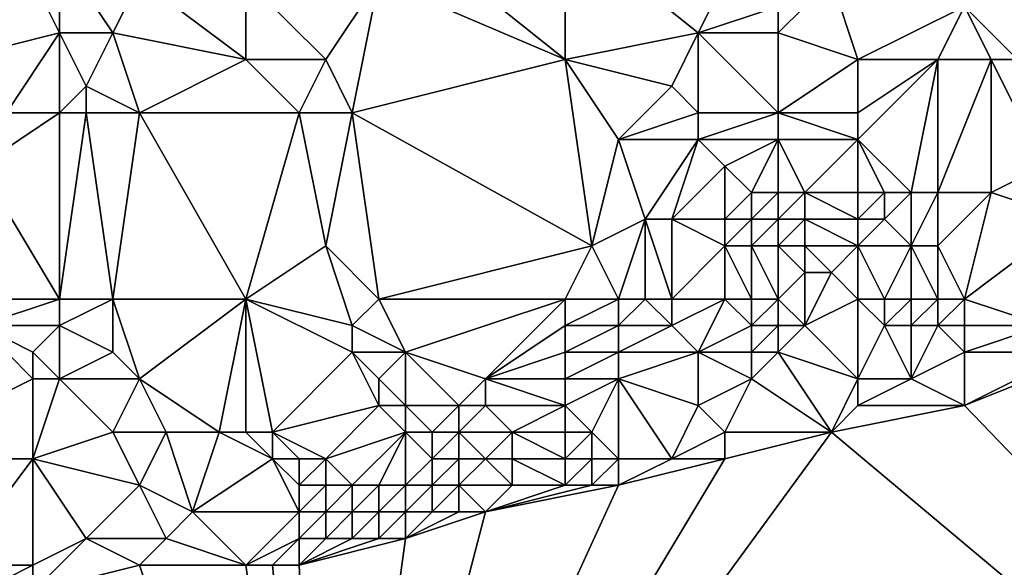
# Model space of a CAD drawing. Units: metres. Extents: x 70625 to 71250, y 344000 to 344500.
# Drawn here: x 70838 to 70876, y 344221 to 344242 of the extents above; entities that cross this region are included whole.
import ezdxf

# ---------------------------------------------------------------- set-up
doc = ezdxf.new("R2010")
doc.units = ezdxf.units.M
doc.layers.add('Terrain', color=15, linetype='Continuous')

msp = doc.modelspace()

# ---------------------------------------------------------------- linework, layer by layer
at = {"layer": 'Terrain'}
for points in [[(70836, 344240, 263.58), (70840, 344241, 263.61), (70838, 344245, 263.49), (70836, 344240, 263.58)], [(70838, 344245, 263.49), (70840, 344241, 263.61), (70840, 344244, 263.82), (70838, 344245, 263.49)], [(70859, 344240, 263.61), (70859, 344245, 263.48), (70854, 344244, 263.48), (70859, 344240, 263.61)], [(70859, 344240, 263.61), (70864, 344241, 263.6), (70859, 344245, 263.48), (70859, 344240, 263.61)], [(70859, 344245, 263.48), (70864, 344241, 263.6), (70865, 344243, 263.45), (70859, 344245, 263.48)], [(70840, 344244, 263.82), (70840, 344241, 263.61), (70842, 344241, 263.54), (70840, 344244, 263.82)], [(70840, 344244, 263.82), (70842, 344241, 263.54), (70843, 344243, 263.73), (70840, 344244, 263.82)], [(70859, 344240, 263.61), (70854, 344244, 263.48), (70852, 344243, 263.65), (70859, 344240, 263.61)], [(70876, 344240, 263.46), (70877, 344244, 262.86), (70874, 344242, 263.43), (70876, 344240, 263.46)], [(70843, 344243, 263.73), (70842, 344241, 263.54), (70847, 344240, 263.54), (70843, 344243, 263.73)], [(70843, 344243, 263.73), (70847, 344240, 263.54), (70847, 344243, 263.44), (70843, 344243, 263.73)], [(70847, 344240, 263.54), (70850, 344240, 263.45), (70847, 344243, 263.44), (70847, 344240, 263.54)], [(70850, 344240, 263.45), (70852, 344243, 263.65), (70847, 344243, 263.44), (70850, 344240, 263.45)], [(70850, 344240, 263.45), (70851, 344238, 263.48), (70852, 344243, 263.65), (70850, 344240, 263.45)], [(70859, 344240, 263.61), (70852, 344243, 263.65), (70851, 344238, 263.48), (70859, 344240, 263.61)], [(70865, 344243, 263.45), (70864, 344241, 263.6), (70867, 344242, 263.57), (70865, 344243, 263.45)], [(70869, 344243, 263.54), (70867, 344242, 263.57), (70867, 344241, 263.44), (70869, 344243, 263.54)], [(70870, 344240, 263.52), (70869, 344243, 263.54), (70867, 344241, 263.44), (70870, 344240, 263.52)], [(70870, 344240, 263.52), (70874, 344242, 263.43), (70869, 344243, 263.54), (70870, 344240, 263.52)], [(70867, 344242, 263.57), (70864, 344241, 263.6), (70867, 344241, 263.44), (70867, 344242, 263.57)], [(70870, 344240, 263.52), (70873, 344240, 263.47), (70874, 344242, 263.43), (70870, 344240, 263.52)], [(70873, 344240, 263.47), (70875, 344240, 263.47), (70874, 344242, 263.43), (70873, 344240, 263.47)], [(70875, 344240, 263.47), (70876, 344240, 263.46), (70874, 344242, 263.43), (70875, 344240, 263.47)], [(70836, 344240, 263.58), (70838, 344238, 263.53), (70840, 344241, 263.61), (70836, 344240, 263.58)], [(70838, 344238, 263.53), (70840, 344238, 263.75), (70840, 344241, 263.61), (70838, 344238, 263.53)], [(70841, 344239, 263.71), (70842, 344241, 263.54), (70840, 344241, 263.61), (70841, 344239, 263.71)], [(70841, 344239, 263.71), (70840, 344241, 263.61), (70840, 344238, 263.75), (70841, 344239, 263.71)], [(70841, 344239, 263.71), (70843, 344238, 263.62), (70842, 344241, 263.54), (70841, 344239, 263.71)], [(70843, 344238, 263.62), (70847, 344240, 263.54), (70842, 344241, 263.54), (70843, 344238, 263.62)], [(70859, 344240, 263.61), (70863, 344239, 263.48), (70864, 344241, 263.6), (70859, 344240, 263.61)], [(70863, 344239, 263.48), (70864, 344238, 263.61), (70864, 344241, 263.6), (70863, 344239, 263.48)], [(70864, 344238, 263.61), (70867, 344238, 263.67), (70864, 344241, 263.6), (70864, 344238, 263.61)], [(70867, 344238, 263.67), (70867, 344241, 263.44), (70864, 344241, 263.6), (70867, 344238, 263.67)], [(70870, 344240, 263.52), (70867, 344241, 263.44), (70867, 344238, 263.67), (70870, 344240, 263.52)], [(70843, 344238, 263.62), (70849, 344238, 263.6), (70847, 344240, 263.54), (70843, 344238, 263.62)], [(70847, 344240, 263.54), (70849, 344238, 263.6), (70850, 344240, 263.45), (70847, 344240, 263.54)], [(70850, 344240, 263.45), (70849, 344238, 263.6), (70851, 344238, 263.48), (70850, 344240, 263.45)], [(70859, 344240, 263.61), (70851, 344238, 263.48), (70860, 344233, 263.47), (70859, 344240, 263.61)], [(70859, 344240, 263.61), (70860, 344233, 263.47), (70861, 344237, 263.63), (70859, 344240, 263.61)], [(70859, 344240, 263.61), (70861, 344237, 263.63), (70863, 344239, 263.48), (70859, 344240, 263.61)], [(70870, 344240, 263.52), (70867, 344238, 263.67), (70870, 344238, 263.52), (70870, 344240, 263.52)], [(70870, 344240, 263.52), (70870, 344238, 263.52), (70873, 344240, 263.47), (70870, 344240, 263.52)], [(70873, 344240, 263.47), (70870, 344238, 263.52), (70870, 344237, 263.59), (70873, 344240, 263.47)], [(70873, 344240, 263.47), (70870, 344237, 263.59), (70872, 344235, 263.46), (70873, 344240, 263.47)], [(70873, 344240, 263.47), (70872, 344235, 263.46), (70873, 344235, 263.64), (70873, 344240, 263.47)], [(70873, 344240, 263.47), (70873, 344235, 263.64), (70875, 344240, 263.47), (70873, 344240, 263.47)], [(70875, 344240, 263.47), (70873, 344235, 263.64), (70875, 344235, 263.47), (70875, 344240, 263.47)], [(70875, 344240, 263.47), (70875, 344235, 263.47), (70877, 344236, 263.5), (70875, 344240, 263.47)], [(70875, 344240, 263.47), (70877, 344236, 263.5), (70876, 344240, 263.46), (70875, 344240, 263.47)], [(70841, 344239, 263.71), (70840, 344238, 263.75), (70841, 344238, 263.84), (70841, 344239, 263.71)], [(70841, 344239, 263.71), (70841, 344238, 263.84), (70843, 344238, 263.62), (70841, 344239, 263.71)], [(70863, 344239, 263.48), (70861, 344237, 263.63), (70864, 344238, 263.61), (70863, 344239, 263.48)], [(70840, 344231, 263.59), (70840, 344238, 263.75), (70837, 344236, 263.88), (70840, 344231, 263.59)], [(70838, 344238, 263.53), (70837, 344236, 263.88), (70840, 344238, 263.75), (70838, 344238, 263.53)], [(70840, 344231, 263.59), (70842, 344231, 263.76), (70841, 344238, 263.84), (70840, 344231, 263.59)], [(70840, 344231, 263.59), (70841, 344238, 263.84), (70840, 344238, 263.75), (70840, 344231, 263.59)], [(70842, 344231, 263.76), (70843, 344238, 263.62), (70841, 344238, 263.84), (70842, 344231, 263.76)], [(70842, 344231, 263.76), (70847, 344231, 263.58), (70843, 344238, 263.62), (70842, 344231, 263.76)], [(70843, 344238, 263.62), (70847, 344231, 263.58), (70849, 344238, 263.6), (70843, 344238, 263.62)], [(70847, 344231, 263.58), (70850, 344233, 263.53), (70849, 344238, 263.6), (70847, 344231, 263.58)], [(70849, 344238, 263.6), (70850, 344233, 263.53), (70851, 344238, 263.48), (70849, 344238, 263.6)], [(70852, 344231, 263.71), (70851, 344238, 263.48), (70850, 344233, 263.53), (70852, 344231, 263.71)], [(70852, 344231, 263.71), (70860, 344233, 263.47), (70851, 344238, 263.48), (70852, 344231, 263.71)], [(70864, 344238, 263.61), (70861, 344237, 263.63), (70864, 344237, 263.67), (70864, 344238, 263.61)], [(70864, 344238, 263.61), (70864, 344237, 263.67), (70867, 344238, 263.67), (70864, 344238, 263.61)], [(70867, 344238, 263.67), (70864, 344237, 263.67), (70867, 344237, 263.69), (70867, 344238, 263.67)], [(70870, 344238, 263.52), (70867, 344238, 263.67), (70870, 344237, 263.59), (70870, 344238, 263.52)], [(70870, 344237, 263.59), (70867, 344238, 263.67), (70867, 344237, 263.69), (70870, 344237, 263.59)], [(70861, 344237, 263.63), (70860, 344233, 263.47), (70862, 344234, 263.69), (70861, 344237, 263.63)], [(70861, 344237, 263.63), (70862, 344234, 263.69), (70864, 344237, 263.67), (70861, 344237, 263.63)], [(70864, 344237, 263.67), (70862, 344234, 263.69), (70863, 344234, 263.7), (70864, 344237, 263.67)], [(70864, 344237, 263.67), (70863, 344234, 263.7), (70865, 344236, 263.64), (70864, 344237, 263.67)], [(70864, 344237, 263.67), (70865, 344236, 263.64), (70867, 344237, 263.69), (70864, 344237, 263.67)], [(70867, 344237, 263.69), (70865, 344236, 263.64), (70866, 344235, 263.12), (70867, 344237, 263.69)], [(70867, 344237, 263.69), (70866, 344235, 263.12), (70867, 344235, 262.89), (70867, 344237, 263.69)], [(70867, 344237, 263.69), (70867, 344235, 262.89), (70868, 344235, 262.79), (70867, 344237, 263.69)], [(70870, 344237, 263.59), (70867, 344237, 263.69), (70868, 344235, 262.79), (70870, 344237, 263.59)], [(70870, 344237, 263.59), (70868, 344235, 262.79), (70870, 344235, 263), (70870, 344237, 263.59)], [(70870, 344237, 263.59), (70870, 344235, 263), (70871, 344235, 263.2), (70870, 344237, 263.59)], [(70870, 344237, 263.59), (70871, 344235, 263.2), (70872, 344235, 263.46), (70870, 344237, 263.59)], [(70836, 344231, 263.41), (70840, 344231, 263.59), (70837, 344236, 263.88), (70836, 344231, 263.41)], [(70865, 344236, 263.64), (70863, 344234, 263.7), (70865, 344234, 263.13), (70865, 344236, 263.64)], [(70865, 344236, 263.64), (70865, 344234, 263.13), (70866, 344235, 263.12), (70865, 344236, 263.64)], [(70877, 344236, 263.5), (70875, 344235, 263.47), (70878, 344234, 263.29), (70877, 344236, 263.5)], [(70866, 344235, 263.12), (70865, 344234, 263.13), (70866, 344234, 262.76), (70866, 344235, 263.12)], [(70866, 344235, 263.12), (70866, 344234, 262.76), (70867, 344235, 262.89), (70866, 344235, 263.12)], [(70867, 344235, 262.89), (70866, 344234, 262.76), (70867, 344234, 262.62), (70867, 344235, 262.89)], [(70867, 344235, 262.89), (70867, 344234, 262.62), (70868, 344235, 262.79), (70867, 344235, 262.89)], [(70868, 344235, 262.79), (70867, 344234, 262.62), (70868, 344234, 262.51), (70868, 344235, 262.79)], [(70870, 344235, 263), (70868, 344235, 262.79), (70870, 344234, 262.64), (70870, 344235, 263)], [(70870, 344234, 262.64), (70868, 344235, 262.79), (70868, 344234, 262.51), (70870, 344234, 262.64)], [(70870, 344235, 263), (70870, 344234, 262.64), (70871, 344235, 263.2), (70870, 344235, 263)], [(70871, 344235, 263.2), (70870, 344234, 262.64), (70871, 344234, 262.86), (70871, 344235, 263.2)], [(70871, 344235, 263.2), (70871, 344234, 262.86), (70872, 344235, 263.46), (70871, 344235, 263.2)], [(70872, 344235, 263.46), (70871, 344234, 262.86), (70872, 344233, 263.05), (70872, 344235, 263.46)], [(70872, 344235, 263.46), (70872, 344233, 263.05), (70873, 344235, 263.64), (70872, 344235, 263.46)], [(70873, 344235, 263.64), (70872, 344233, 263.05), (70873, 344233, 263.45), (70873, 344235, 263.64)], [(70874, 344231, 263.67), (70875, 344235, 263.47), (70873, 344233, 263.45), (70874, 344231, 263.67)], [(70873, 344235, 263.64), (70873, 344233, 263.45), (70875, 344235, 263.47), (70873, 344235, 263.64)], [(70874, 344231, 263.67), (70878, 344234, 263.29), (70875, 344235, 263.47), (70874, 344231, 263.67)], [(70861, 344231, 263.46), (70862, 344234, 263.69), (70860, 344233, 263.47), (70861, 344231, 263.46)], [(70861, 344231, 263.46), (70862, 344231, 263.48), (70862, 344234, 263.69), (70861, 344231, 263.46)], [(70862, 344231, 263.48), (70863, 344231, 263.47), (70862, 344234, 263.69), (70862, 344231, 263.48)], [(70863, 344231, 263.47), (70863, 344234, 263.7), (70862, 344234, 263.69), (70863, 344231, 263.47)], [(70863, 344231, 263.47), (70865, 344233, 262.96), (70863, 344234, 263.7), (70863, 344231, 263.47)], [(70863, 344234, 263.7), (70865, 344233, 262.96), (70865, 344234, 263.13), (70863, 344234, 263.7)], [(70865, 344234, 263.13), (70865, 344233, 262.96), (70866, 344234, 262.76), (70865, 344234, 263.13)], [(70866, 344234, 262.76), (70865, 344233, 262.96), (70866, 344233, 262.6), (70866, 344234, 262.76)], [(70866, 344234, 262.76), (70866, 344233, 262.6), (70867, 344234, 262.62), (70866, 344234, 262.76)], [(70867, 344234, 262.62), (70866, 344233, 262.6), (70867, 344233, 262.45), (70867, 344234, 262.62)], [(70867, 344234, 262.62), (70867, 344233, 262.45), (70868, 344234, 262.51), (70867, 344234, 262.62)], [(70868, 344234, 262.51), (70867, 344233, 262.45), (70868, 344233, 262.31), (70868, 344234, 262.51)], [(70870, 344234, 262.64), (70868, 344234, 262.51), (70870, 344233, 262.44), (70870, 344234, 262.64)], [(70870, 344233, 262.44), (70868, 344234, 262.51), (70868, 344233, 262.31), (70870, 344233, 262.44)], [(70870, 344234, 262.64), (70870, 344233, 262.44), (70871, 344234, 262.86), (70870, 344234, 262.64)], [(70871, 344234, 262.86), (70870, 344233, 262.44), (70872, 344233, 263.05), (70871, 344234, 262.86)], [(70874, 344231, 263.67), (70877, 344230, 263.51), (70878, 344234, 263.29), (70874, 344231, 263.67)], [(70847, 344231, 263.58), (70851, 344230, 263.58), (70850, 344233, 263.53), (70847, 344231, 263.58)], [(70852, 344231, 263.71), (70850, 344233, 263.53), (70851, 344230, 263.58), (70852, 344231, 263.71)], [(70859, 344231, 263.53), (70860, 344233, 263.47), (70852, 344231, 263.71), (70859, 344231, 263.53)], [(70859, 344231, 263.53), (70861, 344231, 263.46), (70860, 344233, 263.47), (70859, 344231, 263.53)], [(70863, 344231, 263.47), (70865, 344231, 263.03), (70865, 344233, 262.96), (70863, 344231, 263.47)], [(70865, 344231, 263.03), (70866, 344231, 262.66), (70865, 344233, 262.96), (70865, 344231, 263.03)], [(70866, 344231, 262.66), (70866, 344233, 262.6), (70865, 344233, 262.96), (70866, 344231, 262.66)], [(70866, 344231, 262.66), (70867, 344231, 262.43), (70866, 344233, 262.6), (70866, 344231, 262.66)], [(70867, 344231, 262.43), (70867, 344233, 262.45), (70866, 344233, 262.6), (70867, 344231, 262.43)], [(70867, 344231, 262.43), (70868, 344232, 262.25), (70867, 344233, 262.45), (70867, 344231, 262.43)], [(70867, 344233, 262.45), (70868, 344232, 262.25), (70868, 344233, 262.31), (70867, 344233, 262.45)], [(70868, 344233, 262.31), (70868, 344232, 262.25), (70869, 344232, 262.23), (70868, 344233, 262.31)], [(70870, 344233, 262.44), (70868, 344233, 262.31), (70869, 344232, 262.23), (70870, 344233, 262.44)], [(70870, 344231, 262.4), (70870, 344233, 262.44), (70869, 344232, 262.23), (70870, 344231, 262.4)], [(70870, 344231, 262.4), (70871, 344231, 262.59), (70870, 344233, 262.44), (70870, 344231, 262.4)], [(70871, 344231, 262.59), (70872, 344233, 263.05), (70870, 344233, 262.44), (70871, 344231, 262.59)], [(70871, 344231, 262.59), (70872, 344231, 263.04), (70872, 344233, 263.05), (70871, 344231, 262.59)], [(70872, 344231, 263.04), (70873, 344231, 263.5), (70872, 344233, 263.05), (70872, 344231, 263.04)], [(70873, 344231, 263.5), (70873, 344233, 263.45), (70872, 344233, 263.05), (70873, 344231, 263.5)], [(70873, 344231, 263.5), (70874, 344231, 263.67), (70873, 344233, 263.45), (70873, 344231, 263.5)], [(70867, 344231, 262.43), (70868, 344230, 262.47), (70868, 344232, 262.25), (70867, 344231, 262.43)], [(70868, 344230, 262.47), (70869, 344232, 262.23), (70868, 344232, 262.25), (70868, 344230, 262.47)], [(70870, 344231, 262.4), (70869, 344232, 262.23), (70868, 344230, 262.47), (70870, 344231, 262.4)], [(70836, 344231, 263.41), (70837, 344230, 263.34), (70840, 344231, 263.59), (70836, 344231, 263.41)], [(70840, 344231, 263.59), (70837, 344230, 263.34), (70840, 344230, 263.52), (70840, 344231, 263.59)], [(70840, 344231, 263.59), (70840, 344230, 263.52), (70842, 344231, 263.76), (70840, 344231, 263.59)], [(70842, 344231, 263.76), (70840, 344230, 263.52), (70842, 344229, 263.74), (70842, 344231, 263.76)], [(70842, 344231, 263.76), (70842, 344229, 263.74), (70843, 344228, 263.8), (70842, 344231, 263.76)], [(70842, 344231, 263.76), (70843, 344228, 263.8), (70847, 344231, 263.58), (70842, 344231, 263.76)], [(70843, 344228, 263.8), (70846, 344226, 263.61), (70847, 344231, 263.58), (70843, 344228, 263.8)], [(70846, 344226, 263.61), (70847, 344226, 263.73), (70847, 344231, 263.58), (70846, 344226, 263.61)], [(70847, 344231, 263.58), (70847, 344226, 263.73), (70848, 344226, 263.8), (70847, 344231, 263.58)], [(70847, 344231, 263.58), (70848, 344226, 263.8), (70851, 344229, 263.68), (70847, 344231, 263.58)], [(70847, 344231, 263.58), (70851, 344229, 263.68), (70851, 344230, 263.58), (70847, 344231, 263.58)], [(70852, 344231, 263.71), (70851, 344230, 263.58), (70853, 344229, 263.61), (70852, 344231, 263.71)], [(70859, 344231, 263.53), (70852, 344231, 263.71), (70853, 344229, 263.61), (70859, 344231, 263.53)], [(70859, 344231, 263.53), (70853, 344229, 263.61), (70856, 344228, 263.49), (70859, 344231, 263.53)], [(70859, 344231, 263.53), (70856, 344228, 263.49), (70859, 344230, 263.7), (70859, 344231, 263.53)], [(70859, 344231, 263.53), (70859, 344230, 263.7), (70861, 344231, 263.46), (70859, 344231, 263.53)], [(70861, 344231, 263.46), (70859, 344230, 263.7), (70861, 344230, 263.48), (70861, 344231, 263.46)], [(70861, 344231, 263.46), (70861, 344230, 263.48), (70862, 344231, 263.48), (70861, 344231, 263.46)], [(70862, 344231, 263.48), (70861, 344230, 263.48), (70863, 344230, 263.46), (70862, 344231, 263.48)], [(70862, 344231, 263.48), (70863, 344230, 263.46), (70863, 344231, 263.47), (70862, 344231, 263.48)], [(70863, 344231, 263.47), (70863, 344230, 263.46), (70865, 344231, 263.03), (70863, 344231, 263.47)], [(70865, 344231, 263.03), (70863, 344230, 263.46), (70864, 344229, 263.46), (70865, 344231, 263.03)], [(70865, 344231, 263.03), (70864, 344229, 263.46), (70866, 344230, 262.8), (70865, 344231, 263.03)], [(70865, 344231, 263.03), (70866, 344230, 262.8), (70866, 344231, 262.66), (70865, 344231, 263.03)], [(70866, 344231, 262.66), (70866, 344230, 262.8), (70867, 344231, 262.43), (70866, 344231, 262.66)], [(70867, 344231, 262.43), (70866, 344230, 262.8), (70867, 344230, 262.52), (70867, 344231, 262.43)], [(70867, 344231, 262.43), (70867, 344230, 262.52), (70868, 344230, 262.47), (70867, 344231, 262.43)], [(70870, 344231, 262.4), (70868, 344230, 262.47), (70870, 344228, 263.24), (70870, 344231, 262.4)], [(70870, 344231, 262.4), (70870, 344228, 263.24), (70871, 344230, 262.76), (70870, 344231, 262.4)], [(70870, 344231, 262.4), (70871, 344230, 262.76), (70871, 344231, 262.59), (70870, 344231, 262.4)], [(70871, 344231, 262.59), (70871, 344230, 262.76), (70872, 344231, 263.04), (70871, 344231, 262.59)], [(70872, 344231, 263.04), (70871, 344230, 262.76), (70872, 344230, 263.15), (70872, 344231, 263.04)], [(70872, 344231, 263.04), (70872, 344230, 263.15), (70873, 344231, 263.5), (70872, 344231, 263.04)], [(70873, 344231, 263.5), (70872, 344230, 263.15), (70873, 344230, 263.5), (70873, 344231, 263.5)], [(70873, 344231, 263.5), (70873, 344230, 263.5), (70874, 344231, 263.67), (70873, 344231, 263.5)], [(70874, 344231, 263.67), (70873, 344230, 263.5), (70874, 344230, 263.57), (70874, 344231, 263.67)], [(70874, 344231, 263.67), (70874, 344230, 263.57), (70877, 344230, 263.51), (70874, 344231, 263.67)], [(70833, 344225, 263.49), (70839, 344228, 263.34), (70837, 344230, 263.34), (70833, 344225, 263.49)], [(70837, 344230, 263.34), (70839, 344228, 263.34), (70839, 344229, 263.37), (70837, 344230, 263.34)], [(70837, 344230, 263.34), (70839, 344229, 263.37), (70840, 344230, 263.52), (70837, 344230, 263.34)], [(70840, 344230, 263.52), (70839, 344229, 263.37), (70840, 344228, 263.31), (70840, 344230, 263.52)], [(70840, 344230, 263.52), (70840, 344228, 263.31), (70842, 344229, 263.74), (70840, 344230, 263.52)], [(70851, 344230, 263.58), (70851, 344229, 263.68), (70853, 344229, 263.61), (70851, 344230, 263.58)], [(70859, 344230, 263.7), (70856, 344228, 263.49), (70859, 344229, 263.8), (70859, 344230, 263.7)], [(70859, 344230, 263.7), (70859, 344229, 263.8), (70861, 344230, 263.48), (70859, 344230, 263.7)], [(70861, 344230, 263.48), (70859, 344229, 263.8), (70861, 344229, 263.56), (70861, 344230, 263.48)], [(70861, 344230, 263.48), (70861, 344229, 263.56), (70863, 344230, 263.46), (70861, 344230, 263.48)], [(70863, 344230, 263.46), (70861, 344229, 263.56), (70864, 344229, 263.46), (70863, 344230, 263.46)], [(70866, 344230, 262.8), (70864, 344229, 263.46), (70866, 344229, 263.09), (70866, 344230, 262.8)], [(70866, 344230, 262.8), (70866, 344229, 263.09), (70867, 344230, 262.52), (70866, 344230, 262.8)], [(70867, 344230, 262.52), (70866, 344229, 263.09), (70867, 344229, 262.85), (70867, 344230, 262.52)], [(70867, 344230, 262.52), (70867, 344229, 262.85), (70868, 344230, 262.47), (70867, 344230, 262.52)], [(70870, 344228, 263.24), (70868, 344230, 262.47), (70867, 344229, 262.85), (70870, 344228, 263.24)], [(70871, 344230, 262.76), (70870, 344228, 263.24), (70872, 344228, 263.5), (70871, 344230, 262.76)], [(70871, 344230, 262.76), (70872, 344228, 263.5), (70872, 344230, 263.15), (70871, 344230, 262.76)], [(70872, 344230, 263.15), (70872, 344228, 263.5), (70873, 344230, 263.5), (70872, 344230, 263.15)], [(70873, 344230, 263.5), (70872, 344228, 263.5), (70874, 344229, 263.47), (70873, 344230, 263.5)], [(70873, 344230, 263.5), (70874, 344229, 263.47), (70874, 344230, 263.57), (70873, 344230, 263.5)], [(70874, 344230, 263.57), (70874, 344229, 263.47), (70877, 344230, 263.51), (70874, 344230, 263.57)], [(70877, 344230, 263.51), (70874, 344229, 263.47), (70878, 344229, 263.4), (70877, 344230, 263.51)], [(70839, 344229, 263.37), (70839, 344228, 263.34), (70840, 344228, 263.31), (70839, 344229, 263.37)], [(70842, 344229, 263.74), (70840, 344228, 263.31), (70843, 344228, 263.8), (70842, 344229, 263.74)], [(70851, 344229, 263.68), (70848, 344226, 263.8), (70852, 344227, 263.47), (70851, 344229, 263.68)], [(70851, 344229, 263.68), (70852, 344227, 263.47), (70852, 344228, 263.7), (70851, 344229, 263.68)], [(70851, 344229, 263.68), (70852, 344228, 263.7), (70853, 344229, 263.61), (70851, 344229, 263.68)], [(70853, 344229, 263.61), (70852, 344228, 263.7), (70853, 344227, 263.26), (70853, 344229, 263.61)], [(70853, 344229, 263.61), (70853, 344227, 263.26), (70855, 344227, 263.49), (70853, 344229, 263.61)], [(70853, 344229, 263.61), (70855, 344227, 263.49), (70856, 344228, 263.49), (70853, 344229, 263.61)], [(70859, 344229, 263.8), (70856, 344228, 263.49), (70859, 344228, 263.8), (70859, 344229, 263.8)], [(70859, 344229, 263.8), (70859, 344228, 263.8), (70861, 344229, 263.56), (70859, 344229, 263.8)], [(70861, 344229, 263.56), (70859, 344228, 263.8), (70861, 344228, 263.62), (70861, 344229, 263.56)], [(70861, 344229, 263.56), (70861, 344228, 263.62), (70864, 344229, 263.46), (70861, 344229, 263.56)], [(70864, 344229, 263.46), (70861, 344228, 263.62), (70864, 344227, 263.47), (70864, 344229, 263.46)], [(70864, 344229, 263.46), (70864, 344227, 263.47), (70866, 344228, 263.37), (70864, 344229, 263.46)], [(70864, 344229, 263.46), (70866, 344228, 263.37), (70866, 344229, 263.09), (70864, 344229, 263.46)], [(70866, 344229, 263.09), (70866, 344228, 263.37), (70867, 344229, 262.85), (70866, 344229, 263.09)], [(70867, 344229, 262.85), (70866, 344228, 263.37), (70869, 344226, 263.41), (70867, 344229, 262.85)], [(70870, 344228, 263.24), (70867, 344229, 262.85), (70869, 344226, 263.41), (70870, 344228, 263.24)], [(70874, 344229, 263.47), (70872, 344228, 263.5), (70874, 344227, 263.36), (70874, 344229, 263.47)], [(70874, 344229, 263.47), (70874, 344227, 263.36), (70878, 344229, 263.4), (70874, 344229, 263.47)], [(70878, 344229, 263.4), (70874, 344227, 263.36), (70879, 344229, 263.29), (70878, 344229, 263.4)], [(70900, 344200, 263.934), (70879, 344229, 263.29), (70874, 344227, 263.36), (70900, 344200, 263.934)], [(70833, 344225, 263.49), (70839, 344225, 263.35), (70839, 344228, 263.34), (70833, 344225, 263.49)], [(70839, 344228, 263.34), (70839, 344225, 263.35), (70840, 344228, 263.31), (70839, 344228, 263.34)], [(70840, 344228, 263.31), (70839, 344225, 263.35), (70842, 344226, 263.47), (70840, 344228, 263.31)], [(70840, 344228, 263.31), (70842, 344226, 263.47), (70843, 344228, 263.8), (70840, 344228, 263.31)], [(70843, 344228, 263.8), (70842, 344226, 263.47), (70844, 344226, 263.48), (70843, 344228, 263.8)], [(70843, 344228, 263.8), (70844, 344226, 263.48), (70846, 344226, 263.61), (70843, 344228, 263.8)], [(70852, 344228, 263.7), (70852, 344227, 263.47), (70853, 344227, 263.26), (70852, 344228, 263.7)], [(70856, 344228, 263.49), (70855, 344227, 263.49), (70856, 344227, 263.18), (70856, 344228, 263.49)], [(70859, 344228, 263.8), (70856, 344228, 263.49), (70859, 344227, 263.7), (70859, 344228, 263.8)], [(70859, 344227, 263.7), (70856, 344228, 263.49), (70856, 344227, 263.18), (70859, 344227, 263.7)], [(70859, 344228, 263.8), (70859, 344227, 263.7), (70861, 344228, 263.62), (70859, 344228, 263.8)], [(70861, 344228, 263.62), (70859, 344227, 263.7), (70860, 344226, 263.65), (70861, 344228, 263.62)], [(70861, 344228, 263.62), (70860, 344226, 263.65), (70861, 344225, 263.69), (70861, 344228, 263.62)], [(70861, 344228, 263.62), (70861, 344225, 263.69), (70863, 344225, 263.51), (70861, 344228, 263.62)], [(70861, 344228, 263.62), (70863, 344225, 263.51), (70864, 344227, 263.47), (70861, 344228, 263.62)], [(70866, 344228, 263.37), (70864, 344227, 263.47), (70865, 344226, 263.35), (70866, 344228, 263.37)], [(70866, 344228, 263.37), (70865, 344226, 263.35), (70869, 344226, 263.41), (70866, 344228, 263.37)], [(70870, 344228, 263.24), (70869, 344226, 263.41), (70870, 344227, 263.54), (70870, 344228, 263.24)], [(70870, 344228, 263.24), (70870, 344227, 263.54), (70872, 344228, 263.5), (70870, 344228, 263.24)], [(70872, 344228, 263.5), (70870, 344227, 263.54), (70874, 344227, 263.36), (70872, 344228, 263.5)], [(70852, 344227, 263.47), (70848, 344226, 263.8), (70850, 344225, 263.61), (70852, 344227, 263.47)], [(70852, 344227, 263.47), (70850, 344225, 263.61), (70853, 344226, 262.9), (70852, 344227, 263.47)], [(70852, 344227, 263.47), (70853, 344226, 262.9), (70853, 344227, 263.26), (70852, 344227, 263.47)], [(70853, 344227, 263.26), (70854, 344226, 262.77), (70855, 344227, 263.49), (70853, 344227, 263.26)], [(70853, 344227, 263.26), (70853, 344226, 262.9), (70854, 344226, 262.77), (70853, 344227, 263.26)], [(70855, 344227, 263.49), (70854, 344226, 262.77), (70855, 344226, 263.1), (70855, 344227, 263.49)], [(70855, 344227, 263.49), (70855, 344226, 263.1), (70856, 344227, 263.18), (70855, 344227, 263.49)], [(70856, 344227, 263.18), (70855, 344226, 263.1), (70857, 344226, 263.04), (70856, 344227, 263.18)], [(70859, 344227, 263.7), (70856, 344227, 263.18), (70857, 344226, 263.04), (70859, 344227, 263.7)], [(70859, 344227, 263.7), (70857, 344226, 263.04), (70859, 344226, 263.5), (70859, 344227, 263.7)], [(70859, 344227, 263.7), (70859, 344226, 263.5), (70860, 344226, 263.65), (70859, 344227, 263.7)], [(70864, 344227, 263.47), (70863, 344225, 263.51), (70865, 344226, 263.35), (70864, 344227, 263.47)], [(70870, 344227, 263.54), (70869, 344226, 263.41), (70874, 344227, 263.36), (70870, 344227, 263.54)], [(70900, 344200, 263.934), (70874, 344227, 263.36), (70869, 344226, 263.41), (70900, 344200, 263.934)], [(70842, 344226, 263.47), (70839, 344225, 263.35), (70843, 344224, 263.27), (70842, 344226, 263.47)], [(70842, 344226, 263.47), (70843, 344224, 263.27), (70844, 344226, 263.48), (70842, 344226, 263.47)], [(70844, 344226, 263.48), (70843, 344224, 263.27), (70845, 344223, 263.46), (70844, 344226, 263.48)], [(70844, 344226, 263.48), (70845, 344223, 263.46), (70846, 344226, 263.61), (70844, 344226, 263.48)], [(70846, 344226, 263.61), (70845, 344223, 263.46), (70848, 344225, 263.82), (70846, 344226, 263.61)], [(70846, 344226, 263.61), (70848, 344225, 263.82), (70847, 344226, 263.73), (70846, 344226, 263.61)], [(70847, 344226, 263.73), (70848, 344225, 263.82), (70848, 344226, 263.8), (70847, 344226, 263.73)], [(70848, 344226, 263.8), (70848, 344225, 263.82), (70849, 344225, 263.75), (70848, 344226, 263.8)], [(70848, 344226, 263.8), (70849, 344225, 263.75), (70850, 344225, 263.61), (70848, 344226, 263.8)], [(70850, 344200, 263.936), (70869, 344226, 263.41), (70865, 344225, 263.33), (70850, 344200, 263.936)], [(70850, 344200, 263.936), (70900, 344200, 263.934), (70869, 344226, 263.41), (70850, 344200, 263.936)], [(70853, 344226, 262.9), (70850, 344225, 263.61), (70851, 344224, 263.33), (70853, 344226, 262.9)], [(70853, 344226, 262.9), (70851, 344224, 263.33), (70852, 344224, 263.09), (70853, 344226, 262.9)], [(70853, 344226, 262.9), (70852, 344224, 263.09), (70853, 344224, 262.69), (70853, 344226, 262.9)], [(70853, 344226, 262.9), (70853, 344224, 262.69), (70854, 344225, 262.57), (70853, 344226, 262.9)], [(70853, 344226, 262.9), (70854, 344225, 262.57), (70854, 344226, 262.77), (70853, 344226, 262.9)], [(70854, 344226, 262.77), (70854, 344225, 262.57), (70855, 344226, 263.1), (70854, 344226, 262.77)], [(70855, 344226, 263.1), (70854, 344225, 262.57), (70855, 344225, 262.23), (70855, 344226, 263.1)], [(70855, 344226, 263.1), (70855, 344225, 262.23), (70856, 344225, 262.64), (70855, 344226, 263.1)], [(70855, 344226, 263.1), (70856, 344225, 262.64), (70857, 344226, 263.04), (70855, 344226, 263.1)], [(70857, 344226, 263.04), (70856, 344225, 262.64), (70857, 344225, 262.69), (70857, 344226, 263.04)], [(70859, 344226, 263.5), (70857, 344226, 263.04), (70859, 344225, 263.33), (70859, 344226, 263.5)], [(70859, 344225, 263.33), (70857, 344226, 263.04), (70857, 344225, 262.69), (70859, 344225, 263.33)], [(70859, 344226, 263.5), (70859, 344225, 263.33), (70860, 344226, 263.65), (70859, 344226, 263.5)], [(70860, 344226, 263.65), (70859, 344225, 263.33), (70860, 344225, 263.65), (70860, 344226, 263.65)], [(70860, 344226, 263.65), (70860, 344225, 263.65), (70861, 344225, 263.69), (70860, 344226, 263.65)], [(70865, 344226, 263.35), (70863, 344225, 263.51), (70865, 344225, 263.33), (70865, 344226, 263.35)], [(70865, 344226, 263.35), (70865, 344225, 263.33), (70869, 344226, 263.41), (70865, 344226, 263.35)], [(70833, 344225, 263.49), (70836, 344221, 263.56), (70839, 344225, 263.35), (70833, 344225, 263.49)], [(70839, 344225, 263.35), (70836, 344221, 263.56), (70839, 344221, 263.45), (70839, 344225, 263.35)], [(70839, 344225, 263.35), (70839, 344221, 263.45), (70841, 344222, 263.37), (70839, 344225, 263.35)], [(70839, 344225, 263.35), (70841, 344222, 263.37), (70843, 344224, 263.27), (70839, 344225, 263.35)], [(70845, 344223, 263.46), (70849, 344223, 263.7), (70848, 344225, 263.82), (70845, 344223, 263.46)], [(70848, 344225, 263.82), (70849, 344223, 263.7), (70849, 344224, 263.72), (70848, 344225, 263.82)], [(70848, 344225, 263.82), (70849, 344224, 263.72), (70849, 344225, 263.75), (70848, 344225, 263.82)], [(70849, 344225, 263.75), (70849, 344224, 263.72), (70850, 344225, 263.61), (70849, 344225, 263.75)], [(70850, 344225, 263.61), (70849, 344224, 263.72), (70850, 344224, 263.59), (70850, 344225, 263.61)], [(70850, 344200, 263.936), (70865, 344225, 263.33), (70861, 344224, 263.76), (70850, 344200, 263.936)], [(70850, 344225, 263.61), (70850, 344224, 263.59), (70851, 344224, 263.33), (70850, 344225, 263.61)], [(70854, 344225, 262.57), (70853, 344224, 262.69), (70854, 344224, 262.28), (70854, 344225, 262.57)], [(70854, 344225, 262.57), (70854, 344224, 262.28), (70855, 344225, 262.23), (70854, 344225, 262.57)], [(70855, 344225, 262.23), (70854, 344224, 262.28), (70855, 344224, 262.07), (70855, 344225, 262.23)], [(70855, 344225, 262.23), (70855, 344224, 262.07), (70856, 344225, 262.64), (70855, 344225, 262.23)], [(70856, 344225, 262.64), (70855, 344224, 262.07), (70857, 344224, 262.55), (70856, 344225, 262.64)], [(70856, 344225, 262.64), (70857, 344224, 262.55), (70857, 344225, 262.69), (70856, 344225, 262.64)], [(70859, 344225, 263.33), (70857, 344225, 262.69), (70859, 344224, 263.25), (70859, 344225, 263.33)], [(70859, 344224, 263.25), (70857, 344225, 262.69), (70857, 344224, 262.55), (70859, 344224, 263.25)], [(70859, 344225, 263.33), (70859, 344224, 263.25), (70860, 344225, 263.65), (70859, 344225, 263.33)], [(70860, 344225, 263.65), (70859, 344224, 263.25), (70860, 344224, 263.67), (70860, 344225, 263.65)], [(70860, 344225, 263.65), (70860, 344224, 263.67), (70861, 344225, 263.69), (70860, 344225, 263.65)], [(70861, 344225, 263.69), (70860, 344224, 263.67), (70861, 344224, 263.76), (70861, 344225, 263.69)], [(70861, 344225, 263.69), (70861, 344224, 263.76), (70863, 344225, 263.51), (70861, 344225, 263.69)], [(70863, 344225, 263.51), (70861, 344224, 263.76), (70865, 344225, 263.33), (70863, 344225, 263.51)], [(70843, 344224, 263.27), (70841, 344222, 263.37), (70844, 344222, 263.29), (70843, 344224, 263.27)], [(70843, 344224, 263.27), (70844, 344222, 263.29), (70845, 344223, 263.46), (70843, 344224, 263.27)], [(70849, 344224, 263.72), (70849, 344223, 263.7), (70850, 344224, 263.59), (70849, 344224, 263.72)], [(70850, 344224, 263.59), (70849, 344223, 263.7), (70850, 344223, 263.62), (70850, 344224, 263.59)], [(70850, 344200, 263.936), (70861, 344224, 263.76), (70856, 344223, 262.26), (70850, 344200, 263.936)], [(70850, 344224, 263.59), (70850, 344223, 263.62), (70851, 344224, 263.33), (70850, 344224, 263.59)], [(70851, 344224, 263.33), (70850, 344223, 263.62), (70851, 344223, 263.41), (70851, 344224, 263.33)], [(70851, 344224, 263.33), (70851, 344223, 263.41), (70852, 344224, 263.09), (70851, 344224, 263.33)], [(70852, 344224, 263.09), (70851, 344223, 263.41), (70852, 344223, 263.09), (70852, 344224, 263.09)], [(70852, 344224, 263.09), (70852, 344223, 263.09), (70853, 344224, 262.69), (70852, 344224, 263.09)], [(70853, 344224, 262.69), (70852, 344223, 263.09), (70853, 344223, 262.63), (70853, 344224, 262.69)], [(70853, 344224, 262.69), (70853, 344223, 262.63), (70854, 344224, 262.28), (70853, 344224, 262.69)], [(70854, 344224, 262.28), (70853, 344223, 262.63), (70854, 344223, 262.26), (70854, 344224, 262.28)], [(70854, 344224, 262.28), (70854, 344223, 262.26), (70855, 344224, 262.07), (70854, 344224, 262.28)], [(70855, 344224, 262.07), (70854, 344223, 262.26), (70855, 344223, 262.18), (70855, 344224, 262.07)], [(70855, 344224, 262.07), (70855, 344223, 262.18), (70856, 344223, 262.26), (70855, 344224, 262.07)], [(70855, 344224, 262.07), (70856, 344223, 262.26), (70857, 344224, 262.55), (70855, 344224, 262.07)], [(70859, 344224, 263.25), (70856, 344223, 262.26), (70860, 344224, 263.67), (70859, 344224, 263.25)], [(70859, 344224, 263.25), (70857, 344224, 262.55), (70856, 344223, 262.26), (70859, 344224, 263.25)], [(70860, 344224, 263.67), (70856, 344223, 262.26), (70861, 344224, 263.76), (70860, 344224, 263.67)], [(70845, 344223, 263.46), (70844, 344222, 263.29), (70847, 344221, 263.38), (70845, 344223, 263.46)], [(70845, 344223, 263.46), (70847, 344221, 263.38), (70849, 344223, 263.7), (70845, 344223, 263.46)], [(70849, 344223, 263.7), (70847, 344221, 263.38), (70849, 344222, 263.66), (70849, 344223, 263.7)], [(70849, 344223, 263.7), (70849, 344222, 263.66), (70850, 344223, 263.62), (70849, 344223, 263.7)], [(70850, 344223, 263.62), (70849, 344222, 263.66), (70850, 344222, 263.66), (70850, 344223, 263.62)], [(70850, 344200, 263.936), (70856, 344223, 262.26), (70853, 344222, 262.71), (70850, 344200, 263.936)], [(70850, 344223, 263.62), (70850, 344222, 263.66), (70851, 344223, 263.41), (70850, 344223, 263.62)], [(70851, 344223, 263.41), (70850, 344222, 263.66), (70851, 344222, 263.48), (70851, 344223, 263.41)], [(70851, 344223, 263.41), (70851, 344222, 263.48), (70852, 344223, 263.09), (70851, 344223, 263.41)], [(70852, 344223, 263.09), (70851, 344222, 263.48), (70852, 344222, 263.1), (70852, 344223, 263.09)], [(70852, 344223, 263.09), (70852, 344222, 263.1), (70853, 344223, 262.63), (70852, 344223, 263.09)], [(70853, 344223, 262.63), (70852, 344222, 263.1), (70853, 344222, 262.71), (70853, 344223, 262.63)], [(70853, 344223, 262.63), (70853, 344222, 262.71), (70854, 344223, 262.26), (70853, 344223, 262.63)], [(70854, 344223, 262.26), (70853, 344222, 262.71), (70855, 344223, 262.18), (70854, 344223, 262.26)], [(70855, 344223, 262.18), (70853, 344222, 262.71), (70856, 344223, 262.26), (70855, 344223, 262.18)], [(70841, 344222, 263.37), (70839, 344221, 263.45), (70839, 344220, 263.44), (70841, 344222, 263.37)], [(70841, 344222, 263.37), (70839, 344220, 263.44), (70843, 344221, 263.31), (70841, 344222, 263.37)], [(70841, 344222, 263.37), (70843, 344221, 263.31), (70844, 344222, 263.29), (70841, 344222, 263.37)], [(70844, 344222, 263.29), (70843, 344221, 263.31), (70847, 344221, 263.38), (70844, 344222, 263.29)], [(70849, 344222, 263.66), (70847, 344221, 263.38), (70848, 344221, 263.45), (70849, 344222, 263.66)], [(70849, 344222, 263.66), (70848, 344221, 263.45), (70849, 344221, 263.59), (70849, 344222, 263.66)], [(70850, 344200, 263.936), (70853, 344222, 262.71), (70849, 344221, 263.59), (70850, 344200, 263.936)], [(70849, 344222, 263.66), (70849, 344221, 263.59), (70850, 344222, 263.66), (70849, 344222, 263.66)], [(70850, 344222, 263.66), (70849, 344221, 263.59), (70851, 344222, 263.48), (70850, 344222, 263.66)], [(70851, 344222, 263.48), (70849, 344221, 263.59), (70852, 344222, 263.1), (70851, 344222, 263.48)], [(70852, 344222, 263.1), (70849, 344221, 263.59), (70853, 344222, 262.71), (70852, 344222, 263.1)], [(70836, 344221, 263.56), (70837, 344220, 263.53), (70839, 344221, 263.45), (70836, 344221, 263.56)], [(70839, 344221, 263.45), (70837, 344220, 263.53), (70839, 344220, 263.44), (70839, 344221, 263.45)], [(70843, 344221, 263.31), (70839, 344220, 263.44), (70850, 344200, 263.936), (70843, 344221, 263.31)], [(70843, 344221, 263.31), (70850, 344200, 263.936), (70847, 344221, 263.38), (70843, 344221, 263.31)], [(70850, 344200, 263.936), (70848, 344221, 263.45), (70847, 344221, 263.38), (70850, 344200, 263.936)], [(70850, 344200, 263.936), (70849, 344221, 263.59), (70848, 344221, 263.45), (70850, 344200, 263.936)]]:
    msp.add_3dface(points, dxfattribs=at)

doc.saveas('drawing.dxf')
